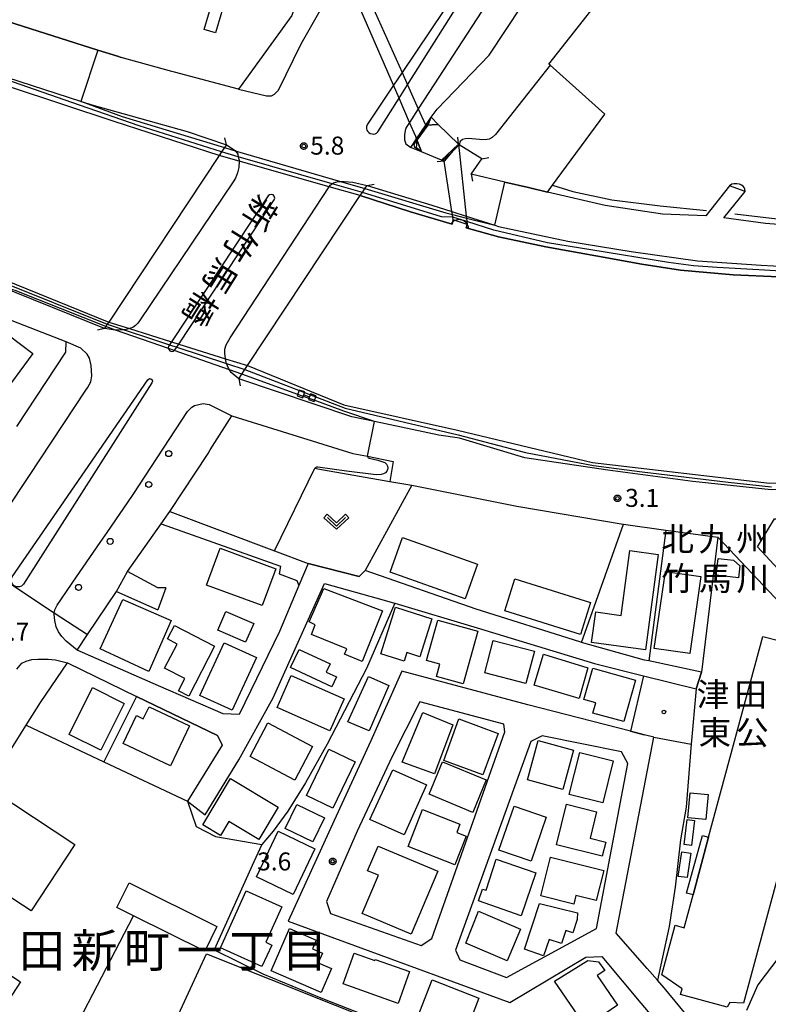
# Model space of a CAD drawing. Extents: x -8000 to -6000, y 91500 to 93001.
# Drawn here: x -6697 to -6541, y 92412 to 92617 of the extents above; entities that cross this region are included whole.
import ezdxf
from ezdxf.enums import TextEntityAlignment as Align

# ---------------------------------------------------------------- set-up
doc = ezdxf.new("R2010")
doc.units = 0
for name, color, linetype in [('2101000', 7, 'Continuous'), ('2101001', 8, 'Continuous'), ('2203000', 5, 'Continuous'), ('2203990', 5, 'Continuous'), ('2213000', 7, 'Continuous'), ('2226000', 7, 'Continuous'), ('2238000', 3, 'Continuous'), ('3001000', 4, 'Continuous'), ('3002000', 5, 'Continuous'), ('3003000', 7, 'Continuous'), ('4219000', 1, 'Continuous'), ('4219990', 1, 'Continuous'), ('5101001', 4, 'Continuous'), ('5102000', 4, 'Continuous'), ('5228000', 4, 'Continuous'), ('5228990', 1, 'Continuous'), ('6110000', 1, 'Continuous'), ('6110110', 1, 'Continuous'), ('6110120', 1, 'Continuous'), ('6130000', 3, 'Continuous'), ('6301000', 3, 'Continuous'), ('6313000', 3, 'Continuous'), ('7102000', 6, 'Continuous'), ('7102001', 8, 'Continuous'), ('7312000', 1, 'Continuous'), ('8114000', 5, 'Continuous'), ('8125000', 4, 'Continuous'), ('8131000', 4, 'Continuous'), ('8162000', 4, 'Continuous'), ('8199000', 4, 'Continuous'), ('CLIP_BOX', 4, 'Continuous')]:
    doc.layers.add(name, color=color, linetype=linetype)
doc.styles.add('@PlotAnnotation', font='@MS Gothic.ttf')
doc.styles.add('Dm_Anotation', font='txt.shx', dxfattribs={"bigfont": 'PSCDM.shx'})
doc.styles.add('PlotAnnotation', font='MS Gothic.ttf')

# ---------------------------------------------------------------- blocks, each defined once
blk = doc.blocks.new('223800')
at = {"layer": '2238000'}
blk.add_circle((0, 0), 0.25, dxfattribs=at)
blk = doc.blocks.new('421900')
at = {"layer": '4219990'}
blk.add_arc((-0.313, 0), 0.812, 292.61987, 67.38013, dxfattribs=at)
blk = doc.blocks.new('522800')
at = {"layer": '5228990'}
for points in [[(-0.25, 0.75), (-0.25, 0.25), (0.25, 0.25), (0.25, 0.75), (-0.25, 0.75)], [(0, 0.25), (0, -0.25)], [(-0.25, -0.25), (-0.25, -0.75), (0.25, -0.75), (0.25, -0.25), (-0.25, -0.25)]]:
    blk.add_lwpolyline(points, dxfattribs=at)
blk = doc.blocks.new('631300')
at = {"layer": '6313000'}
blk.add_lwpolyline([(0.75, 0.35), (0, -0.35), (-0.75, 0.35)], dxfattribs=at)
at = {"layer": 'CLIP_BOX'}
blk.add_lwpolyline([(1.033, 0.34), (0.76, 0.633), (0, -0.076), (-0.76, 0.633), (-1.033, 0.34), (0, -0.624)], close=True, dxfattribs=at)
blk = doc.blocks.new('731200')
at = {"layer": '7312000'}
blk.add_circle((0, 0), 0.15, dxfattribs=at)
at = {"layer": 'CLIP_BOX'}
blk.add_lwpolyline([(-0.209, -0.178), (-0.219, -0.166), (-0.237, -0.14), (-0.251, -0.113), (-0.258, -0.094), (-0.265, -0.075), (-0.269, -0.057), (-0.273, -0.031), (-0.275, -0.008), (-0.274, 0.024), (-0.27, 0.054), (-0.266, 0.071), (-0.261, 0.088), (-0.255, 0.104), (-0.246, 0.124), (-0.239, 0.136), (-0.228, 0.154), (-0.219, 0.166), (-0.202, 0.187), (-0.189, 0.199), (-0.169, 0.217), (-0.151, 0.23), (-0.135, 0.239), (-0.113, 0.251), (-0.101, 0.256), (-0.082, 0.262), (-0.056, 0.269), (-0.04, 0.272), (-0.016, 0.275), (0.004, 0.275), (0.022, 0.274), (0.042, 0.272), (0.065, 0.267), (0.079, 0.264), (0.108, 0.253), (0.121, 0.247), (0.143, 0.235), (0.16, 0.224), (0.18, 0.208), (0.194, 0.194), (0.206, 0.182), (0.222, 0.162), (0.233, 0.146), (0.249, 0.116), (0.257, 0.097), (0.264, 0.075), (0.269, 0.057), (0.273, 0.032), (0.275, 0.014), (0.275, -0.008), (0.274, -0.023), (0.271, -0.048), (0.267, -0.067), (0.261, -0.088), (0.249, -0.117), (0.23, -0.151), (0.219, -0.166), (0.204, -0.184), (0.189, -0.199), (0.172, -0.215), (0.154, -0.228), (0.136, -0.239), (0.124, -0.246), (0.107, -0.253), (0.09, -0.26), (0.071, -0.266), (0.044, -0.271), (0.028, -0.274), (0.009, -0.275), (-0.009, -0.275), (-0.024, -0.274), (-0.041, -0.272), (-0.063, -0.268), (-0.086, -0.261), (-0.101, -0.256), (-0.115, -0.25), (-0.133, -0.241), (-0.148, -0.231), (-0.17, -0.216), (-0.182, -0.206), (-0.197, -0.192)], close=True, dxfattribs=at)
blk = doc.blocks.new('819900')
at = {"layer": '8199000'}
blk.add_circle((0, 0), 0.15, dxfattribs=at)

msp = doc.modelspace()

# ---------------------------------------------------------------- linework, layer by layer
at = {"layer": '2101000', "flags": 128}
for points in [[(-6611.04, 92596.32), (-6609.76, 92597.99), (-6598.97, 92609.23), (-6574.6, 92646.11), (-6554.44, 92676.4), (-6550.75, 92681.95), (-6549.9, 92683.23), (-6548.48, 92685.37), (-6545.88, 92689.29), (-6545.11, 92690.45), (-6537.49, 92701.9), (-6536.76, 92703), (-6530.16, 92712.94), (-6514.45, 92736.76), (-6513.86, 92736.83), (-6513.93, 92731.2)], [(-6624.36, 92582.08), (-6610.88, 92578.03), (-6606.69, 92576.68), (-6603.72, 92575.73), (-6597.77, 92573.82), (-6597, 92573.57), (-6582.54, 92570.51), (-6569.37, 92568.33), (-6555.56, 92566.44), (-6542.33, 92565.48), (-6529.53, 92564.84), (-6520.53, 92565.16), (-6506.48, 92566.29), (-6492.24, 92567.76), (-6474.56, 92570.43), (-6460.18, 92573.85), (-6446.93, 92577.68), (-6431.26, 92583.27), (-6419.36, 92587.53), (-6408.48, 92592.48), (-6402.72, 92595.52), (-6384.62, 92604.56), (-6353.68, 92621.74), (-6324.52, 92637.72)], [(-6679.01, 92552.28), (-6701.06, 92561.23), (-6706.54, 92563.45), (-6720.72, 92569.17), (-6725.86, 92571.24), (-6747.59, 92579.21), (-6772.91, 92588.27), (-6799.84, 92598.25), (-6813.14, 92603.69), (-6822.63, 92607.31), (-6827.61, 92608.81), (-6837.88, 92611.48), (-6838.01, 92611.51), (-6840.31, 92612.11), (-6840.61, 92612.19), (-6849.87, 92615.02), (-6857.29, 92617.83), (-6871.4, 92622.28), (-6882, 92625.02), (-6896.27, 92629.03), (-6906.55, 92631.49), (-6907.91, 92632.3), (-6908.58, 92632.87), (-6908.89, 92633.4)], [(-6675.53, 92608.78), (-6676.29, 92609), (-6680.41, 92610.31), (-6699.12, 92616.28), (-6720.72, 92624.17), (-6722.23, 92624.72), (-6747.73, 92633.85), (-6748.59, 92634.15)], [(-6665, 92605.86), (-6675.53, 92608.78)], [(-6699.4, 92604.65), (-6683.8, 92599.59), (-6681.61, 92598.88), (-6661.79, 92593.33), (-6653.63, 92590.58)], [(-6653.63, 92590.58), (-6654.02, 92589.99), (-6654.63, 92589.08), (-6655.13, 92588.33), (-6678.11, 92553.64), (-6678.41, 92553.19), (-6678.73, 92552.71), (-6679.01, 92552.28)], [(-6608.3, 92587.16), (-6608.58, 92587.27), (-6608.89, 92587.4), (-6613.04, 92589.11), (-6615.08, 92589.96), (-6615.24, 92590.02)], [(-6605.19, 92590.59), (-6605.34, 92590.68), (-6608.3, 92587.16)], [(-6602.66, 92584.45), (-6600.48, 92587.63)], [(-6697.21, 92531.9), (-6687.01, 92547.38), (-6686.96, 92549.53), (-6703.24, 92555.85), (-6707.99, 92557.69), (-6708.11, 92557.74), (-6711.17, 92558.86), (-6714.54, 92560.1), (-6720.72, 92562.37), (-6735.69, 92567.87), (-6775.33, 92582.61), (-6777.63, 92583.46)], [(-6548.89, 92582.06), (-6553.83, 92575.76), (-6562.86, 92576.11), (-6574.81, 92577.91), (-6586.78, 92580.74), (-6590.77, 92581.69), (-6595.65, 92582.82), (-6602.66, 92584.45)], [(-6651.04, 92541.86), (-6650.41, 92542.82), (-6649.78, 92543.77), (-6649.24, 92544.58), (-6625.75, 92579.98), (-6625.31, 92580.65), (-6624.78, 92581.45), (-6624.36, 92582.08)], [(-6465.86, 92580.12), (-6477.57, 92577.28), (-6497.52, 92574.36), (-6516.8, 92573.4), (-6532.28, 92573.5), (-6541.45, 92574.18), (-6550.08, 92575.38), (-6545.68, 92580.86)], [(-6496.72, 92520.94), (-6498.01, 92520.99), (-6513.32, 92519.53), (-6530.17, 92518.94), (-6540.26, 92518.72), (-6556.56, 92520.46), (-6574.26, 92522.78), (-6591.54, 92525.41), (-6605.14, 92529.47), (-6609.38, 92530.13), (-6622.82, 92532.93), (-6627.5, 92533.91), (-6651.04, 92541.86)], [(-6665.37, 92514.21), (-6657.44, 92526.3), (-6656.97, 92527.04), (-6652.48, 92534.14), (-6627.31, 92526.31), (-6624.24, 92525.69), (-6618.92, 92524.61), (-6619.63, 92520.48), (-6615.05, 92519.67), (-6593.18, 92515.3), (-6571.07, 92511.55), (-6571, 92511.54), (-6562.16, 92510.34), (-6551.36, 92508.87), (-6517.03, 92472.49), (-6518.28, 92450.11), (-6530.14, 92432.64), (-6543.04, 92415.65), (-6545.37, 92410.25)], [(-6674.2, 92501.73), (-6667.17, 92511.64), (-6665.71, 92513.71), (-6665.37, 92514.21)], [(-6636.6, 92503.34), (-6638.52, 92498.8)], [(-6626.01, 92500.68), (-6636.6, 92503.34)], [(-6666.25, 92498.29), (-6667.89, 92498.27), (-6674.2, 92501.73)], [(-6658.02, 92451.05), (-6651.02, 92462.49), (-6643.89, 92475.36), (-6633.22, 92499.21), (-6620.81, 92495.76), (-6618.65, 92495.12)], [(-6684.71, 92485.33), (-6682.55, 92488.55), (-6676.49, 92497.56)], [(-6676.49, 92497.56), (-6667.9, 92493.73)], [(-6654.28, 92472.06), (-6667.75, 92477.88), (-6684.71, 92485.33)], [(-6702.96, 92457.46), (-6695.27, 92469.71), (-6692.32, 92474.41), (-6686.68, 92482.68), (-6672.3, 92475.7)], [(-6569.55, 92468.43), (-6590.89, 92473.9), (-6617.09, 92480.93), (-6623.58, 92466.42), (-6631.22, 92449.83), (-6640.76, 92428.91), (-6594.61, 92411.94), (-6578.82, 92421.41)], [(-6595.65, 92468.31), (-6595.88, 92469.9), (-6613.39, 92474.53), (-6619.17, 92463.04), (-6626.42, 92447.64), (-6632.82, 92432.99), (-6631.96, 92430.44), (-6613.11, 92423.81), (-6610.87, 92425.27), (-6595.65, 92468.31)], [(-6655.45, 92467.52), (-6654.49, 92465.56), (-6661.74, 92453.9)], [(-6587.88, 92467.45), (-6590.28, 92466.31), (-6605.93, 92422.84), (-6605.01, 92420.79), (-6595.32, 92417.16), (-6576.63, 92427.36), (-6570.09, 92461.72), (-6571.39, 92464.12), (-6587.88, 92467.45)], [(-6555.97, 92407.11), (-6562.49, 92414.97), (-6563.94, 92416.59), (-6566.08, 92418.99), (-6572.52, 92426.41), (-6564.66, 92467.17), (-6566.7, 92467.7)], [(-6578.82, 92421.41), (-6575.5, 92421.49), (-6567.38, 92411.82), (-6560.1, 92403.17), (-6560.23, 92401.22), (-6570.38, 92394.95)]]:
    msp.add_lwpolyline(points, dxfattribs=at)
at = {"layer": '2101001', "flags": 128}
for points in [[(-6630.51, 92637.16), (-6630.94, 92636.52), (-6632.01, 92634.93), (-6632.4, 92634.35), (-6635.1, 92630.35), (-6635.6, 92629.6), (-6636.63, 92627.67), (-6640.01, 92617.48), (-6651.12, 92602.19), (-6664.45, 92605.7), (-6665, 92605.86)], [(-6615.24, 92590.02), (-6614.03, 92591.83), (-6612.15, 92594.66), (-6611.04, 92596.32)], [(-6600.48, 92587.63), (-6605.19, 92590.59)], [(-6545.68, 92580.86), (-6548.89, 92582.06)], [(-6510.52, 92471.56), (-6543.11, 92506.82), (-6539.55, 92512.69), (-6529.87, 92512.67), (-6520.91, 92513.15), (-6508.8, 92513.6), (-6507.6, 92513.73)], [(-6618.65, 92495.12), (-6618.58, 92495.1), (-6601.43, 92489.97), (-6576.99, 92482.51), (-6566.84, 92479.98), (-6555.83, 92477.24), (-6554.76, 92480.77), (-6565.72, 92483.08), (-6566.62, 92483.27), (-6579.7, 92486.92), (-6580.05, 92487.02), (-6601.65, 92493.89), (-6624.77, 92501.94), (-6626.01, 92500.68)], [(-6666.25, 92498.29), (-6667.9, 92493.73)], [(-6638.52, 92498.8), (-6642.58, 92489.23), (-6650.93, 92471.94), (-6654.28, 92472.06)], [(-6672.3, 92475.7), (-6655.45, 92467.52)], [(-6566.7, 92467.7), (-6569.55, 92468.43)], [(-6661.74, 92453.9), (-6658.02, 92451.05)]]:
    msp.add_lwpolyline(points, dxfattribs=at)
at = {"layer": '2203000', "flags": 128}
for points in [[(-6653.63, 92590.58), (-6654.02, 92589.99), (-6654.63, 92589.08), (-6655.13, 92588.33), (-6678.11, 92553.64), (-6678.41, 92553.19), (-6678.73, 92552.71), (-6679.01, 92552.28)], [(-6605.34, 92590.68), (-6608.3, 92587.16)], [(-6602.66, 92584.45), (-6600.48, 92587.63)], [(-6651.04, 92541.86), (-6650.41, 92542.82), (-6649.78, 92543.77), (-6649.24, 92544.58), (-6625.75, 92579.98), (-6625.31, 92580.65), (-6624.78, 92581.45), (-6624.36, 92582.08)]]:
    msp.add_lwpolyline(points, dxfattribs=at)
at = {"layer": '2203990', "flags": 128}
for points in [[(-6653.63, 92590.58), (-6653.92, 92592.05)], [(-6605.34, 92590.68), (-6605.47, 92592.17)], [(-6608.3, 92587.16), (-6609.79, 92587.03)], [(-6600.48, 92587.63), (-6599.01, 92587.91)], [(-6602.66, 92584.45), (-6602.38, 92582.98)], [(-6624.36, 92582.08), (-6622.89, 92582.38)], [(-6679.01, 92552.28), (-6680.48, 92551.98)], [(-6651.04, 92541.86), (-6650.74, 92540.39)]]:
    msp.add_lwpolyline(points, dxfattribs=at)
at = {"layer": '2213000', "flags": 128}
for points in [[(-6651.12, 92602.19), (-6645.31, 92600.78), (-6644.23, 92600.79), (-6643.59, 92601.13), (-6643.14, 92601.59), (-6642.8, 92601.94), (-6638.08, 92611.57), (-6634.13, 92618.56), (-6629.15, 92626.84), (-6627.69, 92629.28), (-6627.37, 92629.81), (-6615.55, 92647.53), (-6604.04, 92664.98), (-6593.6, 92681.32), (-6590.71, 92685.07)], [(-6577.53, 92653.71), (-6611.48, 92601.45), (-6613.68, 92598.07), (-6615.51, 92595.25), (-6616.22, 92594.16), (-6616.45, 92593.52), (-6616.59, 92592.66), (-6616.59, 92591.64), (-6616.29, 92590.78), (-6615.24, 92590.02)], [(-6653.63, 92590.58), (-6651.79, 92589.36), (-6651.27, 92588.62), (-6651.14, 92588.08), (-6650.97, 92587.35), (-6650.98, 92587.15), (-6651.01, 92585.86), (-6651.28, 92584.72), (-6651.76, 92583.65), (-6652.22, 92582.85), (-6671.74, 92553.94), (-6672.07, 92553.44), (-6672.57, 92552.92), (-6673.12, 92552.55), (-6673.82, 92552.28), (-6674.79, 92552.07), (-6674.97, 92552.06), (-6676.5, 92551.97), (-6676.67, 92551.99), (-6679.01, 92552.28)], [(-6651.04, 92541.86), (-6652.6, 92543.14), (-6652.97, 92543.71), (-6653.18, 92544.04), (-6653.58, 92545.02), (-6653.7, 92545.32), (-6653.8, 92546.01), (-6653.97, 92547.15), (-6653.93, 92548.03), (-6653.67, 92548.9), (-6652.81, 92550.4), (-6632.23, 92581.82), (-6632.01, 92582.15), (-6631.59, 92582.46), (-6631.35, 92582.63), (-6630.34, 92582.95), (-6629.89, 92582.94), (-6629.12, 92582.93), (-6627.32, 92582.76), (-6624.36, 92582.08)], [(-6699.4, 92514.49), (-6694.75, 92521.5), (-6682.84, 92539.45), (-6682.51, 92539.95), (-6681.85, 92541.19), (-6681.65, 92542.48), (-6681.74, 92544.61), (-6682.13, 92546.1), (-6682.6, 92546.94), (-6683.94, 92548.25), (-6686.96, 92549.53)], [(-6684.71, 92485.33), (-6686.96, 92487.2), (-6687.9, 92488.17), (-6688.57, 92489.16), (-6689.02, 92490.18), (-6689.35, 92491.5), (-6689.49, 92492.74), (-6689.43, 92493.11), (-6689.38, 92493.39), (-6689.33, 92493.74), (-6688.84, 92494.7), (-6684.82, 92500.56), (-6679.91, 92507.71), (-6678.43, 92509.85), (-6673.18, 92517.5), (-6673.02, 92517.73), (-6661.72, 92535.03), (-6660.83, 92535.95), (-6660.28, 92536.27), (-6658.48, 92536.68), (-6657.24, 92536.47), (-6652.48, 92534.14)], [(-6697.23, 92481.38), (-6696.18, 92482.58), (-6695.29, 92483.04), (-6694.1, 92483.37), (-6692.83, 92483.43), (-6690.7, 92483.44), (-6689.2, 92483.29), (-6686.68, 92482.68)]]:
    msp.add_lwpolyline(points, dxfattribs=at)
at = {"layer": '2226000', "flags": 128}
for points in [[(-6622.1, 92593.29), (-6617.68, 92600.29), (-6615.93, 92603.07), (-6595.72, 92635.07), (-6595.65, 92636.52), (-6596.59, 92636.19), (-6617.07, 92605.62), (-6618.84, 92602.97), (-6624.29, 92594.84), (-6624.46, 92594.36), (-6624.46, 92593.9), (-6624.38, 92593.61), (-6624.19, 92593.34), (-6623.95, 92593.12), (-6623.68, 92592.96), (-6623.32, 92592.87), (-6623.03, 92592.82), (-6622.67, 92592.86), (-6622.37, 92593.01), (-6622.1, 92593.29)], [(-6644.93, 92579.91), (-6665.03, 92549.53), (-6665.43, 92548.92), (-6665.58, 92548.7), (-6665.71, 92548.31), (-6665.67, 92548.15), (-6665.62, 92547.94), (-6665.36, 92547.66), (-6665, 92547.54), (-6664.62, 92547.62), (-6664.49, 92547.74), (-6664.33, 92547.87), (-6663.96, 92548.44), (-6663.54, 92549.07), (-6643.68, 92579.08), (-6643.56, 92579.47), (-6643.65, 92579.85), (-6643.91, 92580.13), (-6644.27, 92580.25), (-6644.65, 92580.16), (-6644.93, 92579.91)], [(-6669.98, 92541.63), (-6669.65, 92541.87), (-6669.33, 92541.84), (-6669.09, 92541.63), (-6669.01, 92541.32), (-6669.13, 92541.02), (-6695.83, 92499.07), (-6696.27, 92498.66), (-6696.77, 92498.49), (-6697.3, 92498.51), (-6697.78, 92498.72), (-6698.16, 92499.09), (-6698.37, 92499.58), (-6698.39, 92500.11), (-6698.21, 92500.61), (-6669.98, 92541.63)]]:
    msp.add_lwpolyline(points, dxfattribs=at)
at = {"layer": '3001000', "flags": 128}
for points in [[(-6708.91, 92543.22), (-6701.66, 92552.93), (-6693.88, 92547.12), (-6701.12, 92537.41)], [(-6617, 92508.77), (-6601.39, 92503.22), (-6603.96, 92495.99), (-6619.57, 92501.54)], [(-6654.89, 92506.56), (-6643.34, 92502.28), (-6646.19, 92494.59), (-6657.74, 92498.86)], [(-6563.74, 92505.27), (-6566.41, 92485.41), (-6577.61, 92486.91), (-6576.76, 92493.28), (-6571.49, 92492.57), (-6569.68, 92506.07)], [(-6547.06, 92500.37), (-6551.67, 92500.91), (-6551.26, 92504.42), (-6548.08, 92504.05), (-6546.77, 92502.88)], [(-6554.86, 92500.64), (-6557.17, 92484.63), (-6564.57, 92485.7), (-6562.26, 92501.71)], [(-6593.57, 92500.15), (-6577.88, 92495.22), (-6579.96, 92488.6), (-6595.65, 92493.53)], [(-6633.32, 92498.19), (-6621.15, 92493.48), (-6625.4, 92482.99), (-6629.05, 92484.46), (-6628.59, 92485.59), (-6635.93, 92488.57), (-6635.12, 92490.57), (-6636.39, 92491.22)], [(-6665.15, 92491.49), (-6669.79, 92480.89), (-6679.88, 92485.62), (-6675.15, 92495.86)], [(-6653.72, 92493.36), (-6647.93, 92490.84), (-6649.62, 92486.95), (-6655.42, 92489.48)], [(-6610.88, 92491.87), (-6613.37, 92483.94), (-6616.09, 92484.8), (-6616.63, 92483.02), (-6621.49, 92484.55), (-6618.44, 92494.25)], [(-6601.3, 92489.27), (-6604.35, 92478.3), (-6609.93, 92479.85), (-6609.22, 92482.41), (-6611.95, 92483.17), (-6609.61, 92491.58)], [(-6656.07, 92486.17), (-6661.41, 92475.76), (-6663.6, 92476.88), (-6662.27, 92479.39), (-6666.48, 92481.54), (-6663.88, 92486.59), (-6665.9, 92487.65), (-6664.45, 92490.47)], [(-6647.34, 92483.78), (-6652.42, 92472.79), (-6659.13, 92475.89), (-6654.06, 92486.88)], [(-6598.1, 92487.33), (-6589.53, 92485.11), (-6591.32, 92478.36), (-6599.86, 92480.6)], [(-6587.6, 92484.5), (-6578.41, 92481.63), (-6580.23, 92475.25), (-6589.58, 92478.02)], [(-6568.47, 92479.09), (-6570.89, 92470.44), (-6577.34, 92472.2), (-6576.75, 92474.36), (-6579.24, 92475.04), (-6577.38, 92481.58)], [(-6640.11, 92480.05), (-6629.13, 92475.21), (-6632.07, 92468.53), (-6643.06, 92473.37)], [(-6619.8, 92477.99), (-6623.92, 92468.55), (-6628.34, 92470.42), (-6624.06, 92479.86)], [(-6674.87, 92474.24), (-6679.75, 92464.49), (-6686.34, 92467.78), (-6681.47, 92477.54)], [(-6672.36, 92471.69), (-6670.91, 92471), (-6669.7, 92473.54), (-6661.28, 92469.54), (-6665.23, 92461.22), (-6675.11, 92465.91)], [(-6606.47, 92469.78), (-6610.34, 92459.55), (-6617.01, 92462), (-6612.72, 92472.31)], [(-6597.06, 92467.99), (-6600.25, 92459.33), (-6608.4, 92462.33), (-6605.22, 92470.99)], [(-6645.02, 92470.15), (-6635.7, 92465.26), (-6639.37, 92458.26), (-6648.69, 92463.14)], [(-6581.38, 92464.48), (-6583.64, 92456.29), (-6590.99, 92458.32), (-6588.73, 92466.51)], [(-6626.81, 92462.08), (-6631.47, 92452.43), (-6636.93, 92455.06), (-6632.27, 92464.72)], [(-6608.64, 92462.05), (-6599.53, 92458.29), (-6602.31, 92451.54), (-6611.43, 92455.3)], [(-6573.11, 92462.24), (-6575.31, 92453.5), (-6582.27, 92455.26), (-6580.07, 92463.99)], [(-6623.77, 92450.02), (-6618.97, 92460.4), (-6611.96, 92457.25), (-6616.62, 92446.87)], [(-6652.78, 92458.58), (-6642.82, 92452.63), (-6646.85, 92445.88), (-6653.12, 92449.63), (-6654.85, 92446.74), (-6658.54, 92448.94)], [(-6728.16, 92416.71), (-6720.72, 92428.02), (-6702.24, 92456.1), (-6685.16, 92444.86), (-6694.25, 92431.04), (-6699.85, 92434.72), (-6707.32, 92423.38), (-6696.44, 92416.22), (-6705.92, 92401.83), (-6704.51, 92400.91), (-6711.6, 92390.14), (-6720.72, 92396.15), (-6721.65, 92396.76), (-6720.72, 92398.17), (-6714.45, 92407.69), (-6720.72, 92411.81)], [(-6553.37, 92455.29), (-6553.84, 92450.08), (-6557.61, 92450.42), (-6557.14, 92455.63)], [(-6641.38, 92448.2), (-6638.94, 92453.19), (-6633.21, 92450.39), (-6635.64, 92445.4)], [(-6606.07, 92440.63), (-6615.82, 92444.44), (-6612.82, 92452.11), (-6605.01, 92449.06), (-6605.69, 92447.32), (-6603.75, 92446.56)], [(-6587.05, 92450.57), (-6590.21, 92441.34), (-6596.9, 92443.63), (-6593.74, 92452.86)], [(-6576.57, 92451.67), (-6577.94, 92446.16), (-6574.68, 92445.36), (-6575.41, 92442.4), (-6584.96, 92444.76), (-6582.87, 92453.23)], [(-6558.34, 92444.86), (-6557.71, 92450.05), (-6556.18, 92449.87), (-6556.82, 92444.67)], [(-6647.39, 92438.09), (-6642.86, 92447.61), (-6635.19, 92443.96), (-6639.72, 92434.43)], [(-6609.65, 92439.27), (-6615.2, 92426.19), (-6625.34, 92430.49), (-6621.97, 92438.43), (-6624.24, 92439.39), (-6622.06, 92444.53)], [(-6601.14, 92433.11), (-6600.32, 92435.55), (-6599.57, 92435.32), (-6597.46, 92441.76), (-6589.21, 92438.92), (-6592.29, 92430.01)], [(-6586.19, 92442.22), (-6575.09, 92439.43), (-6576.67, 92433.15), (-6580.88, 92434.21), (-6581.35, 92432.44), (-6588.22, 92434.17)], [(-6559.58, 92438.2), (-6558.83, 92443.32), (-6557, 92443.05), (-6557.76, 92437.94)], [(-6654.88, 92423.33), (-6649.51, 92435.2), (-6642.11, 92431.86), (-6645.44, 92424.48), (-6644.18, 92423.91), (-6646.22, 92419.42)], [(-6580.54, 92430.58), (-6580.63, 92429.21), (-6581.56, 92426.48), (-6582.98, 92426.96), (-6583.9, 92424.23), (-6586.45, 92425.09), (-6587.61, 92421.68), (-6591.57, 92423.03), (-6588.44, 92432.57)], [(-6601.18, 92430.95), (-6592.4, 92427.23), (-6595.17, 92420.63), (-6603.82, 92424.26)], [(-6634.92, 92424.92), (-6635.72, 92423.08), (-6633.64, 92422.18), (-6634.51, 92420.18), (-6631.76, 92418.99), (-6633.91, 92414.02), (-6644.29, 92418.52), (-6640.48, 92427.32)], [(-6617.62, 92406.01), (-6622.1, 92396.35), (-6630.96, 92400.45), (-6634.97, 92391.81), (-6665.26, 92405.86), (-6657.74, 92422.06)], [(-6627.03, 92422.24), (-6622.73, 92420.71), (-6622.66, 92420.89), (-6615.55, 92418.36), (-6617.9, 92411.74), (-6629.31, 92415.79)], [(-6578.43, 92420.67), (-6576.21, 92420.39), (-6574.87, 92418.6), (-6576.43, 92417.53), (-6572.21, 92411.41), (-6578.8, 92406.88), (-6585.35, 92416.38)], [(-6601.07, 92412.87), (-6604.1, 92405.08), (-6606.84, 92406.14), (-6607.69, 92404.96), (-6614.35, 92407.54), (-6610.82, 92416.65)]]:
    msp.add_lwpolyline(points, close=True, dxfattribs=at)
at = {"layer": '3002000', "flags": 128}
msp.add_lwpolyline([(-6538.46, 92487.24), (-6538.16, 92488.34), (-6530.58, 92486.05), (-6526.96, 92482.31), (-6546.04, 92411.78), (-6548.82, 92411.91), (-6549.39, 92410.98), (-6559.1, 92413.6), (-6558.79, 92414.78), (-6563.04, 92417.68), (-6560.24, 92428.02), (-6558.37, 92427.51), (-6556.51, 92434.39), (-6553.27, 92446.37), (-6541.97, 92488.19)], close=True, dxfattribs=at)
at = {"layer": '3003000', "flags": 128}
for points in [[(-6653.43, 92622.15), (-6655.87, 92613.92), (-6658.25, 92614.62), (-6655.81, 92622.85)], [(-6631.7, 92477.7), (-6640.25, 92481.71), (-6638.49, 92485.48), (-6632.04, 92482.46), (-6632.83, 92480.77), (-6630.72, 92479.79)], [(-6556.51, 92434.39), (-6557.88, 92434.69), (-6554.52, 92446.71), (-6553.27, 92446.37)], [(-6673.89, 92436.85), (-6655.6, 92427.74), (-6658.14, 92422.63), (-6672.94, 92430.01), (-6676.43, 92431.75)]]:
    msp.add_lwpolyline(points, close=True, dxfattribs=at)
at = {"layer": '4219000', "flags": 128}
for points in [[(-6615.24, 92590.02), (-6614.03, 92591.83), (-6612.15, 92594.66), (-6611.04, 92596.32)], [(-6611.04, 92596.32), (-6609.52, 92594.82), (-6612.15, 92594.66)], [(-6614.03, 92591.83), (-6613.04, 92589.11), (-6615.08, 92589.96), (-6615.24, 92590.02)]]:
    msp.add_lwpolyline(points, dxfattribs=at)
at = {"layer": '5101001', "flags": 128}
for points in [[(-6655.13, 92588.33), (-6676.98, 92595.43), (-6698.53, 92602.61), (-6720.72, 92610.48), (-6742.18, 92618.09), (-6767.95, 92627.5), (-6799.39, 92638.65), (-6817.19, 92645.23), (-6831.71, 92650.12), (-6849.66, 92655.92), (-6863.65, 92660.06), (-6875.59, 92663.59), (-6876.07, 92663.69), (-6875.97, 92664.84)], [(-6632.2, 92639.32), (-6631.16, 92637), (-6630.94, 92636.52), (-6627.69, 92629.28), (-6617.07, 92605.62), (-6615.93, 92603.07), (-6613.68, 92598.07), (-6612.25, 92594.89), (-6612.15, 92594.66)], [(-6614.03, 92591.83), (-6614.23, 92592.3), (-6615.51, 92595.25), (-6617.68, 92600.29), (-6618.84, 92602.97), (-6629.15, 92626.84), (-6632.4, 92634.35), (-6634.1, 92638.29)], [(-6837.87, 92612.01), (-6837.79, 92612.27), (-6837.56, 92613.05), (-6827.18, 92610.35), (-6822.12, 92608.83), (-6812.55, 92605.17), (-6799.26, 92599.74), (-6772.36, 92589.77), (-6747.05, 92580.71), (-6725.28, 92572.74), (-6720.72, 92570.9), (-6705.94, 92564.93), (-6678.11, 92553.64)], [(-6612.15, 92594.66), (-6609.52, 92594.82)], [(-6609.52, 92594.82), (-6605.34, 92590.68)], [(-6613.04, 92589.11), (-6614.03, 92591.83)], [(-6608.3, 92587.16), (-6608.58, 92587.27), (-6608.89, 92587.4), (-6613.04, 92589.11)], [(-6605.34, 92590.68), (-6603.72, 92575.73), (-6603.68, 92575.32), (-6603.6, 92574.6), (-6603.53, 92573.98)], [(-6625.75, 92579.98), (-6632.23, 92581.82), (-6650.98, 92587.15), (-6655.13, 92588.33)], [(-6606.42, 92574.94), (-6606.51, 92575.53), (-6606.59, 92576.07), (-6606.69, 92576.68), (-6608.3, 92587.16)], [(-6625.75, 92579.98), (-6615.31, 92576.6), (-6606.65, 92574.07), (-6606.42, 92574.94)], [(-6603.53, 92573.98), (-6603.71, 92573.25), (-6596.99, 92571.39), (-6587.14, 92569.31), (-6576.76, 92567.46), (-6567.14, 92565.72), (-6559.15, 92564.45), (-6548.15, 92563.5), (-6529.15, 92562.64)], [(-6678.11, 92553.64), (-6673.82, 92552.28), (-6665.03, 92549.53), (-6663.54, 92549.07), (-6653.8, 92546.01), (-6649.24, 92544.58)], [(-6649.24, 92544.58), (-6629.19, 92536.43), (-6605.5, 92531.12), (-6577.46, 92524.38), (-6540.57, 92520.08), (-6532.22, 92520.37), (-6518.82, 92520.76), (-6512.89, 92520.94), (-6498.71, 92522.25), (-6496.95, 92522.45), (-6494.51, 92522.73), (-6491.3, 92523.11), (-6489.02, 92523.37)]]:
    msp.add_lwpolyline(points, dxfattribs=at)
at = {"layer": '5102000', "flags": 128}
for points in [[(-6585.75, 92582.14), (-6581.56, 92580.84), (-6573.44, 92579.11), (-6563.33, 92577.86), (-6553.69, 92576.89)], [(-6547.78, 92576.2), (-6536.64, 92574.9)]]:
    msp.add_lwpolyline(points, dxfattribs=at)
at = {"layer": '6110000', "flags": 128}
for points in [[(-6611.04, 92596.32), (-6609.76, 92597.99), (-6598.97, 92609.23), (-6574.6, 92646.11), (-6554.44, 92676.4), (-6550.75, 92681.95), (-6549.9, 92683.23), (-6548.48, 92685.37), (-6545.88, 92689.29), (-6545.11, 92690.45), (-6537.49, 92701.9), (-6536.76, 92703), (-6530.16, 92712.94), (-6514.45, 92736.76), (-6513.86, 92736.83), (-6513.93, 92731.2)], [(-6586.55, 92607.39), (-6550.53, 92653.22), (-6554.44, 92676.4)], [(-6748.59, 92634.15), (-6747.73, 92633.85), (-6722.23, 92624.72), (-6720.72, 92624.17), (-6699.12, 92616.28), (-6680.41, 92610.31), (-6676.29, 92609), (-6675.53, 92608.78)], [(-6586.78, 92580.74), (-6585.75, 92582.14), (-6574.88, 92596.93), (-6586.27, 92607.14), (-6586.55, 92607.39)], [(-6611.04, 92596.32), (-6609.52, 92594.82), (-6605.34, 92590.68)], [(-6608.3, 92587.16), (-6608.58, 92587.27), (-6608.89, 92587.4), (-6613.04, 92589.11), (-6615.08, 92589.96), (-6615.24, 92590.02)], [(-6548.89, 92582.06), (-6553.83, 92575.76), (-6562.86, 92576.11), (-6574.81, 92577.91), (-6586.78, 92580.74), (-6590.77, 92581.69), (-6595.65, 92582.82), (-6602.66, 92584.45)], [(-6465.86, 92580.12), (-6477.57, 92577.28), (-6497.52, 92574.36), (-6516.8, 92573.4), (-6532.28, 92573.5), (-6541.45, 92574.18), (-6550.08, 92575.38), (-6545.68, 92580.86)], [(-6643.59, 92505.98), (-6635.24, 92523.22)], [(-6674.2, 92501.73), (-6667.17, 92511.64), (-6665.71, 92513.71), (-6665.37, 92514.21)], [(-6665.37, 92514.21), (-6643.59, 92505.98), (-6636.6, 92503.34)], [(-6636.6, 92503.34), (-6626.01, 92500.68)], [(-6684.71, 92485.33), (-6682.55, 92488.55), (-6676.49, 92497.56)], [(-6618.58, 92495.1), (-6624.47, 92481.49), (-6632.67, 92465.77), (-6637.19, 92457.67), (-6640.84, 92451.82), (-6643.9, 92447.62), (-6646.23, 92444.87), (-6647.88, 92441.24), (-6656.2, 92422.9), (-6646.03, 92417.9), (-6633.96, 92412.94)]]:
    msp.add_lwpolyline(points, dxfattribs=at)
at = {"layer": '6110110', "flags": 128}
for points in [[(-6679.01, 92552.28), (-6701.06, 92561.23), (-6706.54, 92563.45), (-6720.72, 92569.17), (-6725.86, 92571.24), (-6747.59, 92579.21), (-6772.91, 92588.27), (-6799.84, 92598.25), (-6813.14, 92603.69), (-6822.63, 92607.31), (-6827.61, 92608.81), (-6837.88, 92611.48), (-6838.01, 92611.51), (-6840.31, 92612.11), (-6840.61, 92612.19), (-6849.87, 92615.02), (-6857.29, 92617.83), (-6871.4, 92622.28), (-6882, 92625.02), (-6896.27, 92629.03), (-6906.55, 92631.49), (-6907.91, 92632.3), (-6908.58, 92632.87), (-6908.89, 92633.4)], [(-6624.36, 92582.08), (-6610.88, 92578.03), (-6606.69, 92576.68), (-6603.72, 92575.73), (-6597.77, 92573.82), (-6597, 92573.57), (-6582.54, 92570.51), (-6569.37, 92568.33), (-6555.56, 92566.44), (-6542.33, 92565.48), (-6529.53, 92564.84), (-6520.53, 92565.16), (-6506.48, 92566.29), (-6492.24, 92567.76), (-6474.56, 92570.43), (-6460.18, 92573.85), (-6446.93, 92577.68), (-6431.26, 92583.27), (-6419.36, 92587.53), (-6408.48, 92592.48), (-6402.72, 92595.52), (-6384.62, 92604.56), (-6353.68, 92621.74)], [(-6699.4, 92604.65), (-6683.8, 92599.59), (-6681.61, 92598.88), (-6661.79, 92593.33), (-6653.63, 92590.58)], [(-6496.72, 92520.94), (-6498.01, 92520.99), (-6513.32, 92519.53), (-6530.17, 92518.94), (-6540.26, 92518.72), (-6556.56, 92520.46), (-6574.26, 92522.78), (-6591.54, 92525.41), (-6605.14, 92529.47), (-6609.38, 92530.13), (-6622.82, 92532.93), (-6627.5, 92533.91), (-6651.04, 92541.86)]]:
    msp.add_lwpolyline(points, dxfattribs=at)
at = {"layer": '6110120', "flags": 128}
for points in [[(-6653.63, 92590.58), (-6654.02, 92589.99), (-6654.63, 92589.08), (-6655.13, 92588.33), (-6676.98, 92595.43), (-6698.53, 92602.61), (-6720.72, 92610.48), (-6742.18, 92618.09), (-6767.95, 92627.5), (-6799.39, 92638.65), (-6817.19, 92645.23), (-6831.71, 92650.12), (-6849.66, 92655.92), (-6863.65, 92660.06), (-6875.59, 92663.59), (-6876.07, 92663.69), (-6875.97, 92664.84), (-6878.41, 92665.49), (-6879.06, 92664.36), (-6891.02, 92667.5), (-6900.32, 92669.76)], [(-6529.15, 92562.64), (-6548.15, 92563.5), (-6559.15, 92564.45), (-6567.14, 92565.72), (-6576.76, 92567.46), (-6587.14, 92569.31), (-6596.99, 92571.39), (-6603.71, 92573.25), (-6603.53, 92573.98), (-6606.42, 92574.94), (-6606.65, 92574.07), (-6615.31, 92576.6), (-6625.75, 92579.98), (-6625.31, 92580.65), (-6624.78, 92581.45), (-6624.36, 92582.08)], [(-6705.94, 92564.93), (-6678.11, 92553.64), (-6678.41, 92553.19), (-6678.73, 92552.71), (-6679.01, 92552.28)], [(-6651.04, 92541.86), (-6650.41, 92542.82), (-6649.78, 92543.77), (-6649.24, 92544.58), (-6629.19, 92536.43), (-6605.5, 92531.12), (-6577.46, 92524.38), (-6540.57, 92520.08), (-6532.22, 92520.37), (-6518.82, 92520.76), (-6512.89, 92520.94), (-6498.71, 92522.25), (-6496.95, 92522.45), (-6496.84, 92521.76), (-6496.72, 92520.94)]]:
    msp.add_lwpolyline(points, dxfattribs=at)
at = {"layer": '6130000', "flags": 128}
for points in [[(-6636.63, 92627.67), (-6640.01, 92617.48), (-6651.12, 92602.19), (-6664.45, 92605.7), (-6665, 92605.86)], [(-6615.05, 92519.67), (-6624.77, 92501.94)], [(-6508.29, 92473.99), (-6510.52, 92471.56), (-6543.11, 92506.82), (-6539.55, 92512.69), (-6529.87, 92512.67), (-6520.91, 92513.15), (-6508.8, 92513.6), (-6507.6, 92513.73)], [(-6667.17, 92511.64), (-6642.34, 92502.82), (-6642.65, 92501.25), (-6638.99, 92499.82), (-6638.52, 92498.8)], [(-6579.7, 92486.92), (-6571, 92511.54)], [(-6562.16, 92510.34), (-6565.72, 92483.08)], [(-6551.36, 92508.87), (-6554.76, 92480.77), (-6555.83, 92477.24), (-6556.87, 92465.74)], [(-6554.76, 92480.77), (-6565.72, 92483.08), (-6566.62, 92483.27), (-6579.7, 92486.92), (-6580.05, 92487.02), (-6601.65, 92493.89), (-6624.77, 92501.94), (-6626.01, 92500.68)], [(-6638.52, 92498.8), (-6642.58, 92489.23), (-6650.93, 92471.94), (-6654.28, 92472.06)], [(-6618.65, 92495.12), (-6618.58, 92495.1), (-6601.43, 92489.97), (-6576.99, 92482.51), (-6566.84, 92479.98), (-6569.55, 92468.43), (-6566.7, 92467.7)], [(-6566.84, 92479.98), (-6555.83, 92477.24)], [(-6655.45, 92467.52), (-6672.3, 92475.7), (-6679.12, 92462.09), (-6661.74, 92453.9), (-6659.89, 92448.62), (-6655.87, 92446.52), (-6646.23, 92444.87)], [(-6695.27, 92469.71), (-6679.12, 92462.09)], [(-6564.66, 92467.17), (-6556.87, 92465.74), (-6557.92, 92452.61), (-6559.13, 92445.8), (-6560.26, 92435.99), (-6561.48, 92427.8), (-6563.94, 92416.59)], [(-6640.75, 92343.77), (-6674.1, 92361.04), (-6667.93, 92372.95), (-6664.48, 92379.62), (-6691.73, 92393.73), (-6672.94, 92430.01)], [(-6633.96, 92412.94), (-6609.78, 92403.4), (-6605.24, 92403.5), (-6590.88, 92379.45)]]:
    msp.add_lwpolyline(points, dxfattribs=at)
at = {"layer": '6301000', "flags": 128}
msp.add_lwpolyline([(-6635.24, 92523.22), (-6635.18, 92523.21), (-6634.6, 92523.11), (-6619.63, 92520.48)], dxfattribs=at)
at = {"layer": '7102000', "flags": 128}
for points in [[(-6586.27, 92607.14), (-6597.62, 92592.73), (-6598.31, 92592.06), (-6598.95, 92591.78), (-6599.79, 92591.62), (-6600.95, 92591.66), (-6603.29, 92591.9), (-6603.88, 92591.85), (-6604.46, 92591.66), (-6604.94, 92591.28), (-6605.19, 92590.59)], [(-6545.68, 92580.86), (-6545.72, 92581.33), (-6545.84, 92581.68), (-6546.05, 92581.97), (-6546.4, 92582.2), (-6546.85, 92582.38), (-6547.41, 92582.47), (-6548.01, 92582.45), (-6548.41, 92582.36), (-6548.89, 92582.06)], [(-6624.24, 92525.69), (-6624.19, 92525.52), (-6624.09, 92525.4), (-6623.94, 92525.32), (-6622.12, 92524.9), (-6621.28, 92524.63), (-6620.68, 92524.38), (-6620.29, 92524.03), (-6620.11, 92523.62), (-6620.05, 92523.3), (-6620.08, 92522.92), (-6620.24, 92522.6), (-6620.53, 92522.27), (-6620.91, 92522.04), (-6621.43, 92521.9), (-6622.46, 92521.84), (-6628.66, 92522.57), (-6634.59, 92523.43), (-6634.87, 92523.43), (-6635.01, 92523.39), (-6635.18, 92523.25), (-6635.24, 92523.22)]]:
    msp.add_lwpolyline(points, dxfattribs=at)
at = {"layer": '7102001', "flags": 128}
for points in [[(-6611.04, 92596.32), (-6609.76, 92597.99), (-6598.97, 92609.23), (-6574.6, 92646.11), (-6554.44, 92676.4), (-6550.75, 92681.95), (-6549.9, 92683.23), (-6548.48, 92685.37)], [(-6548.89, 92582.06), (-6553.83, 92575.76), (-6562.86, 92576.11), (-6574.81, 92577.91), (-6586.78, 92580.74), (-6585.75, 92582.14), (-6574.88, 92596.93), (-6586.27, 92607.14), (-6586.55, 92607.39), (-6550.53, 92653.22), (-6554.44, 92676.4)], [(-6654.63, 92589.08), (-6671.77, 92594.52), (-6684.19, 92598.84), (-6719.53, 92611.1), (-6771.72, 92629.76), (-6799.41, 92639.65), (-6824.73, 92648.56), (-6842.44, 92654.37), (-6853.55, 92657.67), (-6874.79, 92664.07), (-6875.92, 92665.03), (-6878.34, 92665.74), (-6879.86, 92665.33), (-6897.87, 92670.47)], [(-6748.59, 92634.15), (-6747.73, 92633.85), (-6722.23, 92624.72), (-6720.72, 92624.17), (-6699.12, 92616.28), (-6680.41, 92610.31), (-6683.88, 92599.62)], [(-6438.36, 92620.21), (-6443.34, 92612.94), (-6448.44, 92608.45), (-6476.42, 92592.33), (-6478.62, 92589.85), (-6469.76, 92583.85), (-6465.86, 92580.12), (-6477.57, 92577.28), (-6497.52, 92574.36), (-6516.8, 92573.4), (-6532.28, 92573.5), (-6541.45, 92574.18), (-6550.08, 92575.38), (-6545.68, 92580.86)], [(-6586.78, 92580.74), (-6585.75, 92582.14), (-6574.88, 92596.93), (-6586.27, 92607.14)], [(-6683.88, 92599.62), (-6683.8, 92599.59), (-6675.33, 92596.46), (-6654.02, 92589.99)], [(-6614.52, 92590.65), (-6613.98, 92591.71), (-6611.92, 92594.67), (-6611.04, 92596.32)], [(-6614.06, 92589.93), (-6613.92, 92591.54), (-6611.66, 92594.69), (-6611.04, 92596.32), (-6609.52, 92594.82), (-6605.34, 92590.68)], [(-6654.02, 92589.99), (-6651.77, 92589.33), (-6629.89, 92582.94), (-6624.78, 92581.45), (-6607.95, 92576.41), (-6606.59, 92576.07), (-6603.68, 92575.32), (-6597.77, 92573.82)], [(-6608.58, 92587.27), (-6608.89, 92587.4), (-6613.04, 92589.11), (-6614.38, 92590.01), (-6614.52, 92590.65)], [(-6608.89, 92587.4), (-6613.04, 92589.11), (-6614.06, 92589.93)], [(-6605.34, 92590.68), (-6608.89, 92587.4)], [(-6605.19, 92590.59), (-6606.76, 92589)], [(-6625.3, 92580.65), (-6631.59, 92582.46), (-6651.14, 92588.08), (-6654.63, 92589.08)], [(-6606.76, 92589), (-6608.58, 92587.27)], [(-6597.77, 92573.82), (-6597.74, 92573.81), (-6595.65, 92582.82), (-6590.77, 92581.69), (-6586.78, 92580.74)], [(-6529, 92563.69), (-6542.79, 92564.52), (-6551.47, 92564.99), (-6556.44, 92565.39), (-6561.62, 92566.03), (-6577.81, 92568.67), (-6586.79, 92570.19), (-6598, 92572.79), (-6603.6, 92574.6), (-6606.51, 92575.53), (-6608.84, 92575.6), (-6625.3, 92580.65)], [(-6678.73, 92552.71), (-6697.59, 92560.26), (-6701.06, 92561.23)], [(-6700.54, 92562.1), (-6678.4, 92553.19), (-6665.43, 92548.92), (-6663.96, 92548.44), (-6653.58, 92545.02), (-6649.78, 92543.77), (-6628.9, 92535.75), (-6605.41, 92530.16), (-6591.36, 92526.5), (-6577.25, 92523.77), (-6567.08, 92522.44), (-6549.18, 92520.31), (-6540.18, 92519.37)], [(-6650.41, 92542.82), (-6652.97, 92543.71), (-6664.49, 92547.74), (-6665.67, 92548.15), (-6676.67, 92551.99), (-6678.73, 92552.71)], [(-6624.24, 92525.69), (-6622.78, 92532.92), (-6622.82, 92532.93), (-6629.16, 92535.12), (-6635.37, 92537.37), (-6636.37, 92537.73), (-6637.78, 92538.24), (-6638.74, 92538.59), (-6650.41, 92542.82)], [(-6643.59, 92505.98), (-6635.24, 92523.22)], [(-6712.49, 92508.4), (-6689.43, 92493.11), (-6682.55, 92488.55), (-6676.49, 92497.56), (-6674.2, 92501.73), (-6667.17, 92511.64), (-6665.71, 92513.71), (-6665.37, 92514.21), (-6643.59, 92505.98)]]:
    msp.add_lwpolyline(points, dxfattribs=at)

# ---------------------------------------------------------------- block references
at = {"layer": '2238000', "xscale": 2.5, "yscale": 2.5, "zscale": 2.5}
for p in [(-6665.62, 92526.25), (-6669.79, 92519.83), (-6677.81, 92507.97), (-6684.39, 92498.39)]:
    msp.add_blockref('223800', p, dxfattribs=at)
at = {"layer": '4219000', "xscale": 2.5, "yscale": 2.5, "zscale": 2.5, "rotation": 73.73979529167303}
msp.add_blockref('421900', (-6605.01, 92573.71), dxfattribs=at)
at = {"layer": '5228000', "xscale": 2.5, "yscale": 2.5, "zscale": 2.5, "rotation": 71.40202220964531}
msp.add_blockref('522800', (-6636.9, 92538.3), dxfattribs=at)
at = {"layer": '6313000', "xscale": 2.5, "yscale": 2.5, "zscale": 2.5}
msp.add_blockref('631300', (-6630.73, 92512.05), dxfattribs=at)
at = {"layer": '7312000', "xscale": 2.5, "yscale": 2.5, "zscale": 2.5}
for p in [(-6637.52, 92590.31, 5.83), (-6572.24, 92516.94, 3.1), (-6631.5, 92441.33, 3.6)]:
    msp.add_blockref('731200', p, dxfattribs=at)
at = {"layer": '8199000', "xscale": 2.5, "yscale": 2.5, "zscale": 2.5}
msp.add_blockref('819900', (-6562.57, 92472.45), dxfattribs=at)

# ---------------------------------------------------------------- texts
at = {"layer": '7312000', "style": 'Dm_Anotation'}
for s, p in [('5.8', (-6636.18, 92588.53)), ('3.1', (-6570.65, 92515.16)), ('3.7', (-6701.74, 92487.29)), ('3.6', (-6647.22, 92439.44))]:
    msp.add_text(s, height=3.75, dxfattribs=at).set_placement(p)
at = {"layer": '8114000', "style": 'PlotAnnotation'}
for s, p in [('新', (-6681.08, 92422.77)), ('田', (-6692.02, 92422.77)), ('町', (-6670.14, 92422.77)), ('丁', (-6648.27, 92422.77)), ('目', (-6637.33, 92422.77)), ('一', (-6659.2, 92422.77))]:
    msp.add_text(s, height=7, dxfattribs=at).set_placement(p, align=Align.MIDDLE_CENTER)
at = {"layer": '8125000', "style": '@PlotAnnotation'}
for s, p in [('新', (-6646.58, 92576.36)), ('竹', (-6650.72, 92569.74)), ('馬', (-6654.86, 92563.11)), ('橋', (-6659, 92556.49))]:
    msp.add_text(s, height=5, rotation=238, dxfattribs=at).set_placement(p, align=Align.MIDDLE_CENTER)
at = {"layer": '8131000', "style": 'PlotAnnotation'}
for s, p in [('北', (-6559.74, 92508.46)), ('九', (-6551.93, 92508.46)), ('州', (-6544.11, 92508.46)), ('竹', (-6559.69, 92500.26)), ('馬', (-6551.88, 92500.26)), ('川', (-6544.07, 92500.26))]:
    msp.add_text(s, height=5, dxfattribs=at).set_placement(p, align=Align.MIDDLE_CENTER)
at = {"layer": '8162000', "style": 'PlotAnnotation'}
for s, p in [('津', (-6552.34, 92476.1)), ('田', (-6544.52, 92476.1)), ('東', (-6551.98, 92468.16)), ('公', (-6544.16, 92468.16))]:
    msp.add_text(s, height=5, dxfattribs=at).set_placement(p, align=Align.MIDDLE_CENTER)

doc.saveas('drawing.dxf')
